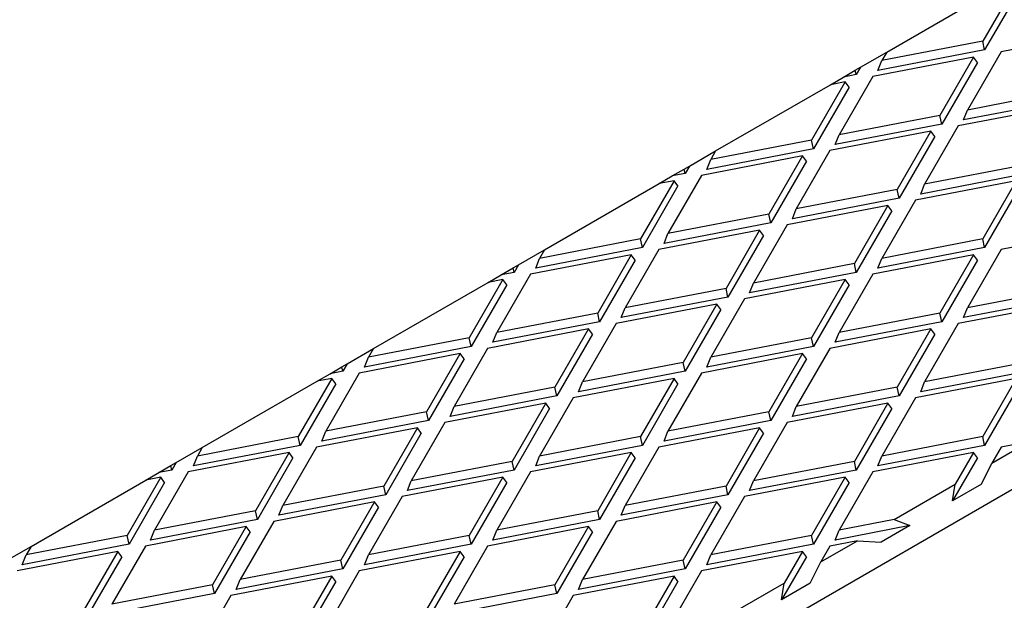
# Model space of a CAD drawing. Units: millimetres. Extents: x 0 to 420, y -42 to 297.
# Drawn here: x 282 to 293, y 120 to 126 of the extents above; entities that cross this region are included whole.
import ezdxf

# ---------------------------------------------------------------- set-up
doc = ezdxf.new("R2010")
doc.units = ezdxf.units.MM

msp = doc.modelspace()

# ---------------------------------------------------------------- linework, layer by layer
at = {"color": 7, "linetype": 'Continuous', "lineweight": 25}
for p, q in [((272.98877, 109.52096), (379.05479, 170.75157)), ((292.70378, 126.33114), (292.34139, 125.70353)), ((291.30744, 125.58648), (292.54415, 126.30042)), ((292.74615, 126.27394), (292.36258, 125.60965)), ((293.6262, 125.79864), (292.53904, 125.58943)), ((292.34139, 125.70353), (291.25423, 125.49433)), ((292.36258, 125.60965), (292.34139, 125.70353)), ((291.02523, 125.42355), (291.30742, 125.58646)), ((292.36258, 125.60965), (291.21186, 125.38821)), ((291.30744, 125.58648), (291.25423, 125.49433)), ((292.53904, 125.58943), (292.17665, 124.96182)), ((292.24257, 125.53238), (291.15541, 125.32318)), ((291.21186, 125.38821), (291.25423, 125.49433)), ((292.24257, 125.53238), (291.88018, 124.90478)), ((292.28494, 125.47519), (291.90137, 124.81089)), ((292.28494, 125.47519), (292.24257, 125.53238)), ((290.8401, 125.31668), (290.96828, 125.39068)), ((290.96828, 125.39068), (291.02523, 125.42355)), ((290.97895, 125.34339), (290.96828, 125.39068)), ((291.02523, 125.42355), (290.97895, 125.34339)), ((290.85894, 125.26613), (290.49655, 124.63852)), ((290.85894, 125.26613), (290.69931, 125.23542)), ((290.69935, 125.23542), (290.8401, 125.31668)), ((291.15541, 125.32318), (290.79302, 124.69557)), ((290.97895, 125.34339), (290.8401, 125.31668)), ((290.90131, 125.20894), (290.85894, 125.26613)), ((289.46259, 124.52147), (290.69931, 125.23542)), ((290.90131, 125.20894), (290.51774, 124.54464)), ((293.26382, 125.17103), (292.17665, 124.96182)), ((293.285, 125.07714), (292.13428, 124.85571)), ((293.16499, 124.99988), (292.07783, 124.79068)), ((292.13428, 124.85571), (292.17665, 124.96182)), ((291.88018, 124.90478), (290.79302, 124.69557)), ((291.90137, 124.81089), (291.88018, 124.90478)), ((291.78136, 124.73363), (290.6942, 124.52443)), ((291.90137, 124.81089), (290.75065, 124.58946)), ((291.78136, 124.73363), (291.41897, 124.10602)), ((292.07783, 124.79068), (291.71544, 124.16307)), ((291.82373, 124.67643), (291.78136, 124.73363)), ((290.49655, 124.63852), (289.40939, 124.42932)), ((290.51774, 124.54464), (290.49655, 124.63852)), ((290.75065, 124.58946), (290.79302, 124.69557)), ((291.82373, 124.67643), (291.44016, 124.01214)), ((289.18039, 124.35855), (289.46258, 124.52145)), ((290.51774, 124.54464), (289.36702, 124.32321)), ((289.46259, 124.52147), (289.40939, 124.42932)), ((290.6942, 124.52443), (290.33181, 123.89682)), ((290.39773, 124.46738), (289.31056, 124.25818)), ((289.36702, 124.32321), (289.40939, 124.42932)), ((290.39773, 124.46738), (290.03534, 123.83977)), ((290.4401, 124.41018), (290.05653, 123.74589)), ((290.4401, 124.41018), (290.39773, 124.46738)), ((288.99526, 124.25167), (289.12344, 124.32567)), ((289.12344, 124.32567), (289.18039, 124.35855)), ((289.1341, 124.27839), (289.12344, 124.32567)), ((289.18039, 124.35855), (289.1341, 124.27839)), ((292.8026, 124.37227), (291.71544, 124.16307)), ((289.0141, 124.20113), (288.65171, 123.57352)), ((289.0141, 124.20113), (288.85447, 124.17041)), ((288.85451, 124.17042), (288.99526, 124.25167)), ((289.31056, 124.25818), (288.94817, 123.63057)), ((289.1341, 124.27839), (288.99526, 124.25167)), ((289.05647, 124.14393), (289.0141, 124.20113)), ((292.70378, 124.20113), (291.61662, 123.99193)), ((292.82379, 124.27839), (291.67307, 124.05696)), ((292.70378, 124.20113), (292.34139, 123.57352)), ((287.61775, 123.45647), (288.85447, 124.17041)), ((289.05647, 124.14393), (288.67289, 123.47964)), ((291.41897, 124.10602), (290.33181, 123.89682)), ((291.44016, 124.01214), (291.41897, 124.10602)), ((291.67307, 124.05696), (291.71544, 124.16307)), ((292.74615, 124.14393), (292.36258, 123.47964)), ((291.44016, 124.01214), (290.28944, 123.79071)), ((291.61662, 123.99193), (291.25423, 123.36432)), ((291.32015, 123.93488), (290.23298, 123.72567)), ((290.28944, 123.79071), (290.33181, 123.89682)), ((291.32015, 123.93488), (290.95776, 123.30727)), ((291.36252, 123.87768), (290.97895, 123.21339)), ((291.36252, 123.87768), (291.32015, 123.93488)), ((290.03534, 123.83977), (288.94817, 123.63057)), ((290.05653, 123.74589), (290.03534, 123.83977)), ((289.93652, 123.66863), (288.84935, 123.45942)), ((290.05653, 123.74589), (288.90581, 123.52446)), ((289.93652, 123.66863), (289.57413, 123.04102)), ((290.23298, 123.72567), (289.8706, 123.09807)), ((289.97889, 123.61143), (289.93652, 123.66863)), ((293.6262, 123.66863), (292.53904, 123.45942)), ((288.65171, 123.57352), (287.56454, 123.36432)), ((288.67289, 123.47964), (288.65171, 123.57352)), ((288.90581, 123.52446), (288.94817, 123.63057)), ((289.97889, 123.61143), (289.59532, 122.94714)), ((292.34139, 123.57352), (291.25423, 123.36432)), ((292.36258, 123.47964), (292.34139, 123.57352)), ((287.33555, 123.29354), (287.61774, 123.45645)), ((288.67289, 123.47964), (287.52218, 123.25821)), ((287.61775, 123.45647), (287.56454, 123.36432)), ((288.84935, 123.45942), (288.48696, 122.83182)), ((292.36258, 123.47964), (291.21186, 123.25821)), ((292.53904, 123.45942), (292.17665, 122.83182)), ((288.55289, 123.40238), (287.46572, 123.19317)), ((287.52218, 123.25821), (287.56454, 123.36432)), ((288.55289, 123.40238), (288.1905, 122.77477)), ((288.59526, 123.34518), (288.55289, 123.40238)), ((292.24257, 123.40238), (291.15541, 123.19317)), ((291.21186, 123.25821), (291.25423, 123.36432)), ((292.24257, 123.40238), (291.88018, 122.77477)), ((292.28494, 123.34518), (292.24257, 123.40238)), ((287.15042, 123.18667), (287.27859, 123.26067)), ((287.27859, 123.26067), (287.33555, 123.29354)), ((287.28926, 123.21339), (287.27859, 123.26067)), ((287.33555, 123.29354), (287.28926, 123.21339)), ((288.59526, 123.34518), (288.21168, 122.68088)), ((290.95776, 123.30727), (289.8706, 123.09807)), ((290.97895, 123.21339), (290.95776, 123.30727)), ((292.28494, 123.34518), (291.90137, 122.68088)), ((287.16926, 123.13612), (286.80687, 122.50852)), ((287.16926, 123.13612), (287.00963, 123.10541)), ((287.00966, 123.10541), (287.15042, 123.18667)), ((287.46572, 123.19317), (287.10333, 122.56556)), ((287.28926, 123.21339), (287.15042, 123.18667)), ((287.21163, 123.07893), (287.16926, 123.13612)), ((290.85894, 123.13612), (289.77177, 122.92692)), ((290.97895, 123.21339), (289.82823, 122.99195)), ((290.85894, 123.13612), (290.49655, 122.50852)), ((291.15541, 123.19317), (290.79302, 122.56556)), ((290.90131, 123.07893), (290.85894, 123.13612)), ((285.77291, 122.39146), (287.00963, 123.10541)), ((287.21163, 123.07893), (286.82805, 122.41463)), ((289.57413, 123.04102), (288.48696, 122.83182)), ((289.59532, 122.94714), (289.57413, 123.04102)), ((289.82823, 122.99195), (289.8706, 123.09807)), ((290.90131, 123.07893), (290.51774, 122.41463)), ((293.26382, 123.04102), (292.17665, 122.83182)), ((289.59532, 122.94714), (288.4446, 122.7257)), ((289.77177, 122.92692), (289.40939, 122.29931)), ((293.285, 122.94714), (292.13428, 122.7257)), ((289.47531, 122.86987), (288.38814, 122.66067)), ((288.4446, 122.7257), (288.48696, 122.83182)), ((289.47531, 122.86987), (289.11292, 122.24226)), ((289.51768, 122.81268), (289.47531, 122.86987)), ((293.16499, 122.86987), (292.07783, 122.66067)), ((292.13428, 122.7257), (292.17665, 122.83182)), ((288.1905, 122.77477), (287.10333, 122.56556)), ((288.21168, 122.68088), (288.1905, 122.77477)), ((289.51768, 122.81268), (289.1341, 122.14838)), ((291.88018, 122.77477), (290.79302, 122.56556)), ((291.90137, 122.68088), (291.88018, 122.77477)), ((288.09168, 122.60362), (287.00451, 122.39442)), ((288.21168, 122.68088), (287.06097, 122.45945)), ((288.09168, 122.60362), (287.72929, 121.97601)), ((288.38814, 122.66067), (288.02575, 122.03306)), ((288.13405, 122.54643), (288.09168, 122.60362)), ((291.78136, 122.60362), (290.6942, 122.39442)), ((291.90137, 122.68088), (290.75065, 122.45945)), ((291.78136, 122.60362), (291.41897, 121.97601)), ((292.07783, 122.66067), (291.71544, 122.03306)), ((291.82373, 122.54643), (291.78136, 122.60362)), ((286.80687, 122.50852), (285.7197, 122.29931)), ((286.82805, 122.41463), (286.80687, 122.50852)), ((287.06097, 122.45945), (287.10333, 122.56556)), ((288.13405, 122.54643), (287.75047, 121.88213)), ((290.49655, 122.50852), (289.40939, 122.29931)), ((290.51774, 122.41463), (290.49655, 122.50852)), ((290.75065, 122.45945), (290.79302, 122.56556)), ((291.82373, 122.54643), (291.44016, 121.88213)), ((285.4907, 122.22854), (285.7729, 122.39145)), ((286.82805, 122.41463), (285.67734, 122.1932)), ((285.77291, 122.39146), (285.7197, 122.29931)), ((287.00451, 122.39442), (286.64212, 121.76681)), ((290.51774, 122.41463), (289.36702, 122.1932)), ((290.6942, 122.39442), (290.33181, 121.76681)), ((286.70805, 122.33737), (285.62088, 122.12817)), ((285.67734, 122.1932), (285.7197, 122.29931)), ((286.70805, 122.33737), (286.34566, 121.70976)), ((286.75041, 122.28017), (286.70805, 122.33737)), ((290.39773, 122.33737), (289.31056, 122.12817)), ((289.36702, 122.1932), (289.40939, 122.29931)), ((290.39773, 122.33737), (290.03534, 121.70976)), ((290.4401, 122.28017), (290.39773, 122.33737)), ((285.30557, 122.12166), (285.43375, 122.19567)), ((285.43375, 122.19567), (285.4907, 122.22854)), ((285.44442, 122.14838), (285.43375, 122.19567)), ((285.4907, 122.22854), (285.44442, 122.14838)), ((286.75041, 122.28017), (286.36684, 121.61588)), ((289.11292, 122.24226), (288.02575, 122.03306)), ((289.1341, 122.14838), (289.11292, 122.24226)), ((290.4401, 122.28017), (290.05653, 121.61588)), ((292.8026, 122.24226), (291.71544, 122.03306)), ((285.16482, 122.04041), (285.30557, 122.12166)), ((285.62088, 122.12817), (285.25849, 121.50056)), ((285.44442, 122.14838), (285.30557, 122.12166)), ((289.1341, 122.14838), (287.98339, 121.92695)), ((289.31056, 122.12817), (288.94817, 121.50056)), ((292.82379, 122.14838), (291.67307, 121.92695)), ((283.92807, 121.32646), (285.16479, 122.0404)), ((285.32442, 122.07112), (284.96203, 121.44351)), ((285.36678, 122.01392), (284.98321, 121.34963)), ((285.32442, 122.07112), (285.16479, 122.0404)), ((285.36678, 122.01392), (285.32442, 122.07112)), ((287.72929, 121.97601), (286.64212, 121.76681)), ((287.75047, 121.88213), (287.72929, 121.97601)), ((289.0141, 122.07112), (287.92693, 121.86192)), ((287.98339, 121.92695), (288.02575, 122.03306)), ((289.0141, 122.07112), (288.65171, 121.44351)), ((289.05647, 122.01392), (288.67289, 121.34963)), ((289.05647, 122.01392), (289.0141, 122.07112)), ((291.41897, 121.97601), (290.33181, 121.76681)), ((291.44016, 121.88213), (291.41897, 121.97601)), ((292.70378, 122.07112), (291.61662, 121.86192)), ((291.67307, 121.92695), (291.71544, 122.03306)), ((292.70378, 122.07112), (292.34139, 121.44351)), ((292.74615, 122.01392), (292.36258, 121.34963)), ((287.75047, 121.88213), (286.59976, 121.6607)), ((287.92693, 121.86192), (287.56454, 121.23431)), ((291.44016, 121.88213), (290.28944, 121.6607)), ((291.61662, 121.86192), (291.25423, 121.23431)), ((287.63047, 121.80487), (286.5433, 121.59567)), ((286.59976, 121.6607), (286.64212, 121.76681)), ((287.63047, 121.80487), (287.26808, 121.17726)), ((287.67284, 121.74767), (287.63047, 121.80487)), ((291.32015, 121.80487), (290.23298, 121.59567)), ((290.28944, 121.6607), (290.33181, 121.76681)), ((291.32015, 121.80487), (290.95776, 121.17726)), ((291.36252, 121.74767), (291.32015, 121.80487)), ((286.34566, 121.70976), (285.25849, 121.50056)), ((286.36684, 121.61588), (286.34566, 121.70976)), ((287.67284, 121.74767), (287.28926, 121.08338)), ((290.03534, 121.70976), (288.94817, 121.50056)), ((290.05653, 121.61588), (290.03534, 121.70976)), ((291.36252, 121.74767), (290.97895, 121.08338)), ((286.36684, 121.61588), (285.21612, 121.39445)), ((286.5433, 121.59567), (286.18091, 120.96806)), ((290.05653, 121.61588), (288.90581, 121.39445)), ((290.23298, 121.59567), (289.8706, 120.96806)), ((284.96203, 121.44351), (283.87486, 121.23431)), ((284.98321, 121.34963), (284.96203, 121.44351)), ((286.24684, 121.53862), (285.15967, 121.32941)), ((285.21612, 121.39445), (285.25849, 121.50056)), ((286.24684, 121.53862), (285.88445, 120.91101)), ((286.2892, 121.48142), (285.90563, 120.81713)), ((286.2892, 121.48142), (286.24684, 121.53862)), ((288.65171, 121.44351), (287.56454, 121.23431)), ((288.67289, 121.34963), (288.65171, 121.44351)), ((289.93652, 121.53862), (288.84935, 121.32941)), ((288.90581, 121.39445), (288.94817, 121.50056)), ((289.93652, 121.53862), (289.57413, 120.91101)), ((289.97889, 121.48142), (289.59532, 120.81713)), ((289.97889, 121.48142), (289.93652, 121.53862)), ((292.34139, 121.44351), (291.25423, 121.23431)), ((292.36258, 121.34963), (292.34139, 121.44351)), ((284.98321, 121.34963), (283.83249, 121.1282)), ((285.15967, 121.32941), (284.79728, 120.70181)), ((288.67289, 121.34963), (287.52218, 121.1282)), ((288.84935, 121.32941), (288.48696, 120.70181)), ((292.36258, 121.34963), (291.21186, 121.1282)), ((292.44022, 121.15828), (292.83548, 121.38646)), ((292.53904, 121.32941), (292.44022, 121.15828)), ((292.83548, 121.38646), (292.53904, 121.32941)), ((283.64586, 121.16353), (283.92806, 121.32644)), ((284.86321, 121.27237), (283.77604, 121.06316)), ((283.83249, 121.1282), (283.87486, 121.23431)), ((283.92807, 121.32646), (283.87486, 121.23431)), ((284.86321, 121.27237), (284.50082, 120.64476)), ((284.90557, 121.21517), (284.86321, 121.27237)), ((288.55289, 121.27237), (287.46572, 121.06316)), ((287.52218, 121.1282), (287.56454, 121.23431)), ((288.55289, 121.27237), (288.1905, 120.64476)), ((288.59526, 121.21517), (288.55289, 121.27237)), ((292.24257, 121.27237), (291.15541, 121.06316)), ((291.21186, 121.1282), (291.25423, 121.23431)), ((292.24257, 121.27237), (292.04494, 120.93009)), ((292.28494, 121.21517), (292.24257, 121.27237)), ((283.46073, 121.05666), (283.58891, 121.13066)), ((283.58891, 121.13066), (283.64586, 121.16353)), ((283.59958, 121.08338), (283.58891, 121.13066)), ((283.64586, 121.16353), (283.59958, 121.08338)), ((284.90557, 121.21517), (284.522, 120.55088)), ((287.26808, 121.17726), (286.18091, 120.96806)), ((287.28926, 121.08338), (287.26808, 121.17726)), ((288.59526, 121.21517), (288.21168, 120.55088)), ((290.95776, 121.17726), (289.8706, 120.96806)), ((290.97895, 121.08338), (290.95776, 121.17726)), ((292.28494, 121.21517), (292.01659, 120.75043)), ((292.32714, 120.92971), (292.44022, 121.15828)), ((283.31998, 120.9754), (283.46073, 121.05666)), ((283.77604, 121.06316), (283.41365, 120.43556)), ((283.59958, 121.08338), (283.46073, 121.05666)), ((287.28926, 121.08338), (286.13855, 120.86195)), ((287.46572, 121.06316), (287.10333, 120.43556)), ((290.97895, 121.08338), (289.82823, 120.86195)), ((291.15541, 121.06316), (290.79302, 120.43556)), ((282.08323, 120.26146), (283.31995, 120.9754)), ((283.47958, 121.00612), (283.11719, 120.37851)), ((283.52194, 120.94892), (283.13837, 120.28462)), ((283.47958, 121.00612), (283.31995, 120.9754)), ((283.52194, 120.94892), (283.47958, 121.00612)), ((285.88445, 120.91101), (284.79728, 120.70181)), ((285.90563, 120.81713), (285.88445, 120.91101)), ((287.16926, 121.00612), (286.08209, 120.79691)), ((286.13855, 120.86195), (286.18091, 120.96806)), ((287.16926, 121.00612), (286.80687, 120.37851)), ((287.21163, 120.94892), (286.82805, 120.28462)), ((287.21163, 120.94892), (287.16926, 121.00612)), ((289.57413, 120.91101), (288.48696, 120.70181)), ((289.59532, 120.81713), (289.57413, 120.91101)), ((290.85894, 121.00612), (289.77177, 120.79691)), ((289.82823, 120.86195), (289.8706, 120.96806)), ((290.85894, 121.00612), (290.49655, 120.37851)), ((290.90131, 120.94892), (290.51774, 120.28462)), ((290.90131, 120.94892), (290.85894, 121.00612)), ((291.38593, 120.54965), (292.04494, 120.93009)), ((292.01659, 120.75043), (292.04494, 120.93009)), ((292.32714, 120.92971), (292.01659, 120.75043)), ((285.90563, 120.81713), (284.75491, 120.59569)), ((289.59532, 120.81713), (288.4446, 120.59569)), ((285.78563, 120.73986), (284.69846, 120.53066)), ((284.75491, 120.59569), (284.79728, 120.70181)), ((285.78563, 120.73986), (285.42324, 120.11226)), ((286.08209, 120.79691), (285.7197, 120.1693)), ((285.82799, 120.68267), (285.78563, 120.73986)), ((289.47531, 120.73986), (288.38814, 120.53066)), ((288.4446, 120.59569), (288.48696, 120.70181)), ((289.47531, 120.73986), (289.11292, 120.11226)), ((289.77177, 120.79691), (289.40939, 120.1693)), ((289.51768, 120.68267), (289.47531, 120.73986)), ((284.50082, 120.64476), (283.41365, 120.43556)), ((284.522, 120.55088), (284.50082, 120.64476)), ((285.82799, 120.68267), (285.44442, 120.01837)), ((288.1905, 120.64476), (287.10333, 120.43556)), ((288.21168, 120.55088), (288.1905, 120.64476)), ((289.51768, 120.68267), (289.1341, 120.01837)), ((284.522, 120.55088), (283.37128, 120.32944)), ((284.69846, 120.53066), (284.33607, 119.90305)), ((288.21168, 120.55088), (287.06097, 120.32944)), ((288.38814, 120.53066), (288.02575, 119.90305)), ((291.55569, 120.48436), (290.75065, 120.32944)), ((291.38593, 120.54965), (290.79302, 120.43556)), ((291.55569, 120.48436), (291.24514, 120.30508)), ((291.38593, 120.54965), (291.55569, 120.48436)), ((283.11719, 120.37851), (282.03002, 120.1693)), ((283.13837, 120.28462), (283.11719, 120.37851)), ((284.402, 120.47361), (283.31483, 120.26441)), ((283.37128, 120.32944), (283.41365, 120.43556)), ((284.402, 120.47361), (284.03961, 119.846)), ((284.44436, 120.41642), (284.06079, 119.75212)), ((284.44436, 120.41642), (284.402, 120.47361)), ((286.80687, 120.37851), (285.7197, 120.1693)), ((286.82805, 120.28462), (286.80687, 120.37851)), ((288.09168, 120.47361), (287.00451, 120.26441)), ((287.06097, 120.32944), (287.10333, 120.43556)), ((288.09168, 120.47361), (287.72929, 119.846)), ((288.13405, 120.41642), (287.75047, 119.75212)), ((288.13405, 120.41642), (288.09168, 120.47361)), ((290.49655, 120.37851), (289.40939, 120.1693)), ((290.51774, 120.28462), (290.49655, 120.37851)), ((290.75065, 120.32944), (290.79302, 120.43556)), ((283.13837, 120.28462), (281.98765, 120.06319)), ((286.82805, 120.28462), (285.67734, 120.06319)), ((290.51774, 120.28462), (289.36702, 120.06319)), ((290.59538, 120.09328), (290.99064, 120.32146)), ((290.99064, 120.32146), (290.6942, 120.26441)), ((290.99064, 120.32146), (291.24514, 120.30508)), ((281.80102, 120.09853), (282.08322, 120.26144)), ((283.01837, 120.20736), (281.9312, 119.99816)), ((281.98765, 120.06319), (282.03002, 120.1693)), ((282.08323, 120.26146), (282.03002, 120.1693)), ((283.01837, 120.20736), (282.65598, 119.57975)), ((283.31483, 120.26441), (282.95244, 119.6368)), ((283.06073, 120.15017), (283.01837, 120.20736)), ((286.70805, 120.20736), (285.62088, 119.99816)), ((285.67734, 120.06319), (285.7197, 120.1693)), ((286.70805, 120.20736), (286.34566, 119.57975)), ((287.00451, 120.26441), (286.64212, 119.6368)), ((286.75041, 120.15017), (286.70805, 120.20736)), ((290.39773, 120.20736), (289.31056, 119.99816)), ((289.36702, 120.06319), (289.40939, 120.1693)), ((290.39773, 120.20736), (290.2001, 119.86508)), ((290.4401, 120.15017), (290.39773, 120.20736)), ((290.6942, 120.26441), (290.59538, 120.09328)), ((283.06073, 120.15017), (282.67716, 119.48587)), ((285.42324, 120.11226), (284.33607, 119.90305)), ((285.44442, 120.01837), (285.42324, 120.11226)), ((286.75041, 120.15017), (286.36684, 119.48587)), ((289.11292, 120.11226), (288.02575, 119.90305)), ((289.1341, 120.01837), (289.11292, 120.11226)), ((290.4401, 120.15017), (290.17175, 119.68543)), ((290.4823, 119.8647), (290.59538, 120.09328)), ((285.44442, 120.01837), (284.2937, 119.79694)), ((285.62088, 119.99816), (285.25849, 119.37055)), ((289.1341, 120.01837), (287.98339, 119.79694)), ((289.31056, 119.99816), (288.94817, 119.37055)), ((284.03961, 119.846), (282.95244, 119.6368)), ((284.06079, 119.75212), (284.03961, 119.846)), ((285.32442, 119.94111), (284.23725, 119.73191)), ((284.2937, 119.79694), (284.33607, 119.90305)), ((285.32442, 119.94111), (284.96203, 119.3135)), ((285.36678, 119.88391), (284.98321, 119.21962)), ((285.36678, 119.88391), (285.32442, 119.94111)), ((287.72929, 119.846), (286.64212, 119.6368)), ((287.75047, 119.75212), (287.72929, 119.846)), ((289.0141, 119.94111), (287.92693, 119.73191)), ((287.98339, 119.79694), (288.02575, 119.90305)), ((289.0141, 119.94111), (288.65171, 119.3135)), ((289.05647, 119.88391), (288.67289, 119.21962)), ((289.05647, 119.88391), (289.0141, 119.94111)), ((289.54108, 119.48464), (290.2001, 119.86508)), ((290.17175, 119.68543), (290.2001, 119.86508)), ((290.4823, 119.8647), (290.17175, 119.68543)), ((284.06079, 119.75212), (282.91007, 119.53069)), ((287.75047, 119.75212), (286.59976, 119.53069)), ((284.23725, 119.73191), (283.87486, 119.1043)), ((287.92693, 119.73191), (287.56454, 119.1043))]:
    msp.add_line(p, q, dxfattribs=at)

doc.saveas('drawing.dxf')
